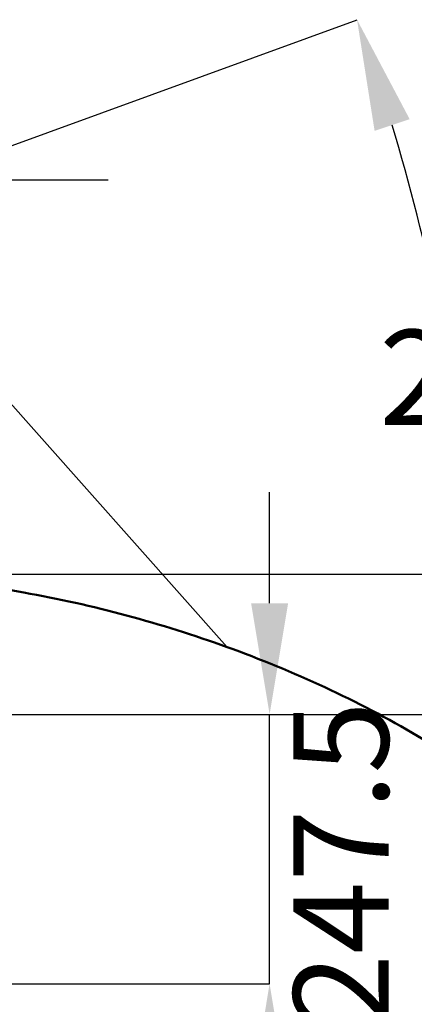
# Model space of a CAD drawing. Units: millimetres. Extents: x 3088 to 3508, y 664 to 961.
# Drawn here: x 3435 to 3458, y 864 to 922 of the extents above; entities that cross this region are included whole.
import ezdxf

# ---------------------------------------------------------------- set-up
doc = ezdxf.new("R2010")
doc.units = ezdxf.units.MM
doc.header["$PDSIZE"] = -1
doc.layers.add('图框', color=7, linetype='Continuous', lineweight=35)
doc.styles.add('SLDTEXTSTYLE4', font='TXT', dxfattribs={"width": 0.7})
doc.dimstyles.new('SLDDIMSTYLE10', dxfattribs={"dimtxt": 3.5, "dimasz": 4.08, "dimexe": 0, "dimexo": 0.0625, "dimgap": 0.875, "dimtad": 2, "dimdec": 1, "dimlfac": 25, "dimrnd": 1e-09, "dimzin": 12, "dimdsep": 46, "dimtxsty": 'SLDTEXTSTYLE4', "dimsah": 1, "dimcen": 0.09, "dimadec": 0, "dimazin": 3, "dimtfac": 1, "dimtdec": 3, "dimtofl": 0, "dimtmove": 0, "dimatfit": 3, "dimfxl": 1, "dimfrac": 2, "dimtolj": 1, "dimtzin": 12, "dimarcsym": 0})
doc.dimstyles.new('SLDDIMSTYLE6', dxfattribs={"dimtxt": 3.5, "dimasz": 4.08, "dimexe": 0, "dimexo": 0.0625, "dimgap": 0.875, "dimtad": 0, "dimtih": 1, "dimtoh": 1, "dimdec": 4, "dimlfac": 25, "dimzin": 12, "dimdsep": 46, "dimtxsty": 'SLDTEXTSTYLE4', "dimsah": 1, "dimcen": 0.09, "dimazin": 3, "dimtfac": 1, "dimtdec": 3, "dimtofl": 0, "dimtmove": 0, "dimatfit": 3, "dimfxl": 1, "dimfrac": 2, "dimtolj": 1, "dimtzin": 12, "dimarcsym": 0})
doc.dimstyles.new('SLDDIMSTYLE7', dxfattribs={"dimtxt": 3.5, "dimasz": 4.08, "dimexe": 0, "dimexo": 0.0625, "dimgap": 0.875, "dimtad": 2, "dimlfac": 25, "dimrnd": 1e-09, "dimzin": 12, "dimdsep": 46, "dimtxsty": 'SLDTEXTSTYLE4', "dimsah": 1, "dimcen": 0.09, "dimadec": 0, "dimazin": 3, "dimtfac": 1, "dimtdec": 3, "dimtofl": 0, "dimtmove": 0, "dimatfit": 3, "dimfxl": 1, "dimfrac": 2, "dimtolj": 1, "dimtzin": 12, "dimarcsym": 0})
doc.dimstyles.new('SLDDIMSTYLE8', dxfattribs={"dimtxt": 3.5, "dimasz": 4.08, "dimexe": 0, "dimexo": 0.0625, "dimgap": 0.875, "dimtad": 2, "dimlfac": 25, "dimrnd": 1e-09, "dimzin": 12, "dimdsep": 46, "dimtxsty": 'SLDTEXTSTYLE4', "dimsah": 1, "dimcen": 0.09, "dimadec": 0, "dimazin": 3, "dimtfac": 1, "dimtdec": 3, "dimtmove": 0, "dimatfit": 0, "dimfxl": 1, "dimfrac": 2, "dimtolj": 1, "dimtzin": 12, "dimarcsym": 0})
doc.dimstyles.new('SLDDIMSTYLE9', dxfattribs={"dimtxt": 3.5, "dimasz": 4.08, "dimexe": 0, "dimexo": 0.0625, "dimgap": 0.875, "dimtad": 2, "dimdec": 1, "dimlfac": 25, "dimrnd": 1e-09, "dimzin": 12, "dimdsep": 46, "dimtxsty": 'SLDTEXTSTYLE4', "dimsah": 1, "dimcen": 0.09, "dimadec": 0, "dimazin": 3, "dimtfac": 1, "dimtdec": 3, "dimtmove": 0, "dimatfit": 0, "dimfxl": 1, "dimfrac": 2, "dimtolj": 1, "dimtzin": 12, "dimarcsym": 0})

# ---------------------------------------------------------------- blocks, each defined once
blk = doc.blocks.new('*D153')
at = {"layer": 'Defpoints', "color": 0}
for p in [(1723.048, -64.145), (1714.248, -83.778), (1723.048, -93.678)]:
    blk.add_point(p, dxfattribs=at)
at = {"layer": '图框', "color": 0, "lineweight": -2}
for p, q in [((1710.168, -64.145), (1706.088, -64.145)), ((1714.248, -83.716), (1714.248, -64.145)), ((1714.248, -64.145), (1723.048, -64.145)), ((1723.048, -93.616), (1723.048, -64.145)), ((1727.128, -64.145), (1731.208, -64.145))]:
    blk.add_line(p, q, dxfattribs=at)
at = {"layer": '图框', "color": 0}
for points in [[(1710.168, -64.825), (1710.168, -63.465), (1714.248, -64.145)], [(1727.128, -63.465), (1727.128, -64.825), (1723.048, -64.145)]]:
    blk.add_solid(points, dxfattribs=at)
at = {"layer": '图框', "color": 3, "insert": (1719.769, -59.77), "char_height": 3.5, "attachment_point": 2, "style": 'SLDTEXTSTYLE4'}
blk.add_mtext('\\A1;220', dxfattribs=at)
blk = doc.blocks.new('*D154')
at = {"layer": 'Defpoints', "color": 0}
for p in [(1742.848, -66.572), (1711.595, -68.729), (1670.248, -83.778), (1670.248, -83.778), (1714.248, -83.778)]:
    blk.add_point(p, dxfattribs=at)
at = {"layer": '图框', "color": 0, "lineweight": -2}
for p, q in [((1711.653, -68.708), (1740.36, -58.26)), ((1714.311, -83.778), (1744.859, -83.778))]:
    blk.add_line(p, q, dxfattribs=at)
for start, end in [(11.59733, 16.86647), (3.13353, 7.50817)]:
    blk.add_arc((1670.248, -83.778), 74.611, start, end, dxfattribs=at)
at = {"layer": '图框', "color": 0}
for points in [[(1742.295, -61.915), (1741.005, -62.345), (1740.36, -58.26)], [(1744.068, -79.718), (1745.427, -79.681), (1744.859, -83.778)]]:
    blk.add_solid(points, dxfattribs=at)
at = {"layer": '图框', "color": 3, "insert": (1741.172, -69.654), "char_height": 3.5, "attachment_point": 1, "style": 'SLDTEXTSTYLE4'}
blk.add_mtext('\\A1;20%%d', dxfattribs=at)
blk = doc.blocks.new('*D156')
at = {"layer": 'Defpoints', "color": 0}
for p in [(1714.248, -83.778), (1737.145, -83.778), (1726.208, -93.678)]:
    blk.add_point(p, dxfattribs=at)
at = {"layer": '图框', "color": 0, "lineweight": -2}
for p, q in [((1737.145, -79.698), (1737.145, -75.618)), ((1714.311, -83.778), (1737.145, -83.778)), ((1737.145, -93.678), (1737.145, -83.778)), ((1726.271, -93.678), (1737.145, -93.678)), ((1737.145, -97.758), (1737.145, -101.838))]:
    blk.add_line(p, q, dxfattribs=at)
at = {"layer": '图框', "color": 0}
for points in [[(1736.465, -79.698), (1737.825, -79.698), (1737.145, -83.778)], [(1737.825, -97.758), (1736.465, -97.758), (1737.145, -93.678)]]:
    blk.add_solid(points, dxfattribs=at)
at = {"layer": '图框', "color": 3, "insert": (1738.02, -89.265), "char_height": 3.5, "attachment_point": 2, "rotation": 90.0001, "style": 'SLDTEXTSTYLE4'}
blk.add_mtext('\\A1;247.5', dxfattribs=at)
blk = doc.blocks.new('*D158')
at = {"layer": 'Defpoints', "color": 0}
for p in [(1720.395, -78.629), (1664.354, -154.658), (1750.413, -154.658)]:
    blk.add_point(p, dxfattribs=at)
at = {"layer": '图框', "color": 0, "lineweight": -2}
for p, q in [((1720.457, -78.629), (1750.413, -78.629)), ((1750.413, -82.709), (1750.413, -150.578)), ((1664.416, -154.658), (1750.413, -154.658))]:
    blk.add_line(p, q, dxfattribs=at)
at = {"layer": '图框', "color": 0}
for points in [[(1751.093, -82.709), (1749.733, -82.709), (1750.413, -78.629)], [(1749.733, -150.578), (1751.093, -150.578), (1750.413, -154.658)]]:
    blk.add_solid(points, dxfattribs=at)
at = {"layer": '图框', "color": 3, "insert": (1751.288, -118.17), "char_height": 3.5, "attachment_point": 2, "rotation": 90, "style": 'SLDTEXTSTYLE4'}
blk.add_mtext('\\A1;1900.73', dxfattribs=at)
blk = doc.blocks.new('*D162')
at = {"layer": 'Defpoints', "color": 0}
for p in [(1726.208, -93.678), (1737.145, -93.678), (1669.32, -154.658)]:
    blk.add_point(p, dxfattribs=at)
at = {"layer": '图框', "color": 0, "lineweight": -2}
for p, q in [((1726.271, -93.678), (1737.145, -93.678)), ((1737.145, -150.578), (1737.145, -97.758)), ((1669.382, -154.658), (1737.145, -154.658))]:
    blk.add_line(p, q, dxfattribs=at)
at = {"layer": '图框', "color": 0}
for points in [[(1737.825, -97.758), (1736.465, -97.758), (1737.145, -93.678)], [(1736.465, -150.578), (1737.825, -150.578), (1737.145, -154.658)]]:
    blk.add_solid(points, dxfattribs=at)
at = {"layer": '图框', "color": 3, "insert": (1738.02, -128.602), "char_height": 3.5, "attachment_point": 2, "rotation": 90, "style": 'SLDTEXTSTYLE4'}
blk.add_mtext('\\A1;1524.5', dxfattribs=at)
blk = doc.blocks.new('zw$7EFA')
at = {"layer": '图框'}
blk.add_line((98.9134328, 117.0840759), (107.7134428, 107.1841902), dxfattribs=at)
at = {"layer": '图框', "color": 1, "lineweight": 50}
blk.add_open_spline([(62.8183495, 98.4574681), (64.738661, 100.1864561), (68.8751202, 103.3040769), (75.8114711, 106.8387064), (83.7422004, 109.2638779), (92.0133614, 110.1326737), (100.2799451, 109.4117931), (107.7781858, 107.3888797), (114.8879687, 104.1378294), (121.0364301, 99.5399973), (126.1396112, 95.5182262), (128.9359705, 88.2205191), (134.4271432, 82.3784694), (137.2787562, 69.1064576), (137.2794493, 60.0728406), (139.4120787, 53.5198542)], degree=3, knots=[0, 0, 0, 0, 0.0677862221, 0.1355079268, 0.2032296314, 0.2844502773, 0.352171982, 0.4198936866, 0.4876153913, 0.555337096, 0.6230588006, 0.651275986, 0.7580949338, 0.8258166384, 1, 1, 1, 1], dxfattribs=at)
at = {"layer": '图框', "color": 4}
dim = blk.add_angular_dim_2l(base=(114.9812631, 121.9193533), line1=((86.3812631, 104.7128372), (42.3812631, 104.7128372)), line2=((42.3812631, 104.7128372), (83.7277384, 119.7617235)), dimstyle='SLDDIMSTYLE6', override={"dimclrt": 3}, dxfattribs=at)
dim.commit()
dim.dimension.update_dxf_attribs({"geometry": '*D154', "text_midpoint": (115.9591265, 117.087093), "dimtype": 130, "insert": (-1627.866839, 188.4909652)})
dim = blk.add_linear_dim(base=(95.1812731, 124.346125), p1=(86.3812631, 104.7128372), p2=(95.1812731, 94.8129515), dimstyle='SLDDIMSTYLE8', override={"dimclrt": 3}, dxfattribs=at)
dim.commit()
dim.dimension.update_dxf_attribs({"geometry": '*D153', "text_midpoint": (91.9017721, 124.346125), "dimtype": 128, "insert": (-1627.866839, 188.4909652)})
for base, p1, p2, angle, dimstyle, picture, middle in [((109.2785592, 104.7128605), (98.3412731, 94.8128494), (86.3812631, 104.7128372), 270.00005824, 'SLDDIMSTYLE9', '*D156', (109.2785648, 99.225762)), ((122.546269, 33.8328372), (92.5277485, 109.8618378), (36.4871442, 33.8328372), 90, 'SLDDIMSTYLE7', '*D158', (122.546269, 70.3204657)), ((109.2785648, 94.8128494), (41.4530345, 33.8328372), (98.3412731, 94.8128494), 90, 'SLDDIMSTYLE10', '*D162', (109.2785648, 59.8890039))]:
    dim = blk.add_linear_dim(base=base, p1=p1, p2=p2, angle=angle, dimstyle=dimstyle, override={"dimclrt": 3}, dxfattribs=at)
    dim.commit()
    dim.dimension.update_dxf_attribs({"geometry": picture, "text_midpoint": middle, "dimtype": 128, "insert": (-1627.866839, 188.4909652)})

msp = doc.modelspace()

# ---------------------------------------------------------------- block references
at = {"xscale": 1.6, "yscale": 1.6, "zscale": 1.6}
msp.add_blockref('zw$7EFA', (3274.594, 713.5), dxfattribs=at)

doc.saveas('drawing.dxf')
